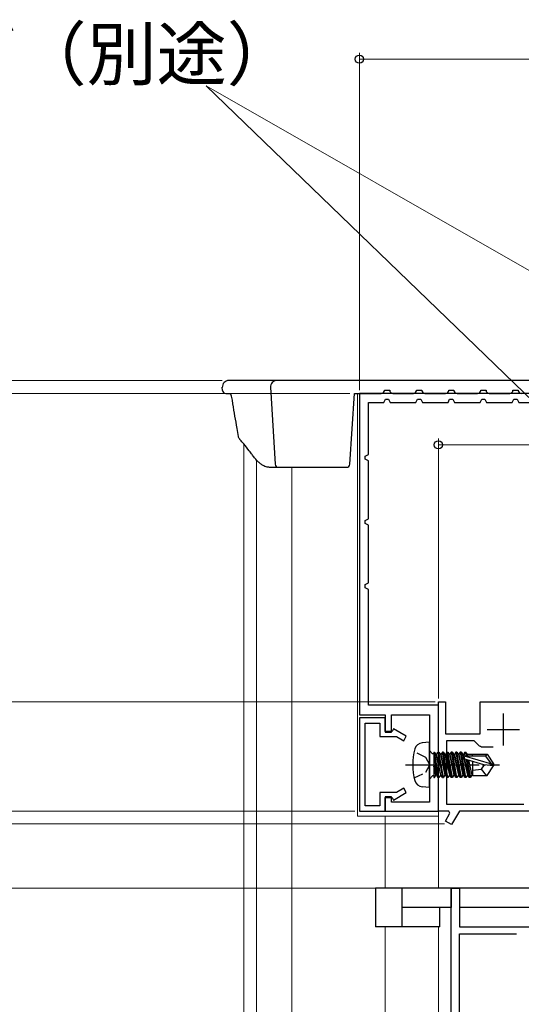
# Model space of a CAD drawing. Extents: x 105 to 1155, y 126 to 1692.
# Drawn here: x 304 to 382, y 1341 to 1494 of the extents above; entities that cross this region are included whole.
import ezdxf

# ---------------------------------------------------------------- set-up
doc = ezdxf.new("R2010")
doc.units = 0
doc.linetypes.add('YCENTER_1', pattern=[13, 10, -1, 1, -1])
doc.linetypes.add('YHIDDEN_1', pattern=[4, 3, -1])
for name, color, linetype, lineweight in [('YKK_11', 7, 'CONTINUOUS', 30), ('YKK_12', 2, 'CONTINUOUS', 13), ('YKK_13', 4, 'CONTINUOUS', 30), ('YKK_D', 6, 'CONTINUOUS', 13)]:
    doc.layers.add(name, color=color, linetype=linetype, lineweight=lineweight)
doc.styles.add('text-b', font='txt')

msp = doc.modelspace()

# ---------------------------------------------------------------- linework, layer by layer
at = {"layer": 'YKK_11', "color": 30, "linetype": 'ByBlock', "lineweight": -2, "ltscale": 0.5}
for p, q in [((415.7, 1435.86), (356.4, 1435.86)), ((356.4, 1435.86), (356.4, 1385.86)), ((357.8, 1426.36), (357.8, 1434.46)), ((357.8, 1434.46), (360.2, 1434.46)), ((360.2, 1434.46), (360.45, 1434.96)), ((360.45, 1434.96), (360.94, 1434.96)), ((360.94, 1434.96), (361.2, 1434.46)), ((361.2, 1434.46), (365.2, 1434.46)), ((365.2, 1434.46), (365.45, 1434.96)), ((365.45, 1434.96), (365.94, 1434.96)), ((365.94, 1434.96), (366.2, 1434.46)), ((366.2, 1434.46), (370.2, 1434.46)), ((370.2, 1434.46), (370.45, 1434.96)), ((370.45, 1434.96), (370.94, 1434.96)), ((370.94, 1434.96), (371.2, 1434.46)), ((371.2, 1434.46), (375.2, 1434.46)), ((375.2, 1434.46), (375.45, 1434.96)), ((375.45, 1434.96), (375.94, 1434.96)), ((375.94, 1434.96), (376.2, 1434.46)), ((376.2, 1434.46), (380.2, 1434.46)), ((380.2, 1434.46), (380.45, 1434.96)), ((380.45, 1434.96), (380.94, 1434.96)), ((380.94, 1434.96), (381.2, 1434.46)), ((381.2, 1434.46), (385.2, 1434.46)), ((357.3, 1426.1), (357.8, 1426.36)), ((357.3, 1425.61), (357.3, 1426.1)), ((357.8, 1425.36), (357.3, 1425.61)), ((357.8, 1416.36), (357.8, 1425.36)), ((357.3, 1416.1), (357.8, 1416.36)), ((357.3, 1415.61), (357.3, 1416.1)), ((357.8, 1415.36), (357.3, 1415.61)), ((357.8, 1406.36), (357.8, 1415.36)), ((357.3, 1406.1), (357.8, 1406.36)), ((357.3, 1405.61), (357.3, 1406.1)), ((357.8, 1405.36), (357.3, 1405.61)), ((357.8, 1387.36), (357.8, 1405.36)), ((368.7, 1387.36), (357.8, 1387.36)), ((368.7, 1370.86), (368.7, 1387.36)), ((356.4, 1385.86), (360.4, 1385.86)), ((356.4, 1385.36), (356.4, 1370.86)), ((360.4, 1385.36), (356.4, 1385.36)), ((360.4, 1385.86), (360.4, 1383.16)), ((360.4, 1383.26), (360.4, 1385.36)), ((361.4, 1383.16), (361.4, 1385.86)), ((361.4, 1385.86), (367.3, 1385.86)), ((367.3, 1385.86), (367.3, 1372.26)), ((357.3, 1371.66), (357.3, 1384.56)), ((357.3, 1384.56), (359.6, 1384.56)), ((359.6, 1384.56), (359.6, 1382.46)), ((361.72, 1383.63), (361.5, 1383.26)), ((363.7, 1382.49), (361.72, 1383.63)), ((359.6, 1382.46), (362.15, 1382.46)), ((361.5, 1383.26), (360.4, 1383.26)), ((360.4, 1383.16), (361.4, 1383.16)), ((362.15, 1382.46), (363.3, 1381.79)), ((363.3, 1381.79), (363.7, 1382.49)), ((363.3, 1374.42), (362.15, 1373.76)), ((363.7, 1373.73), (363.3, 1374.42)), ((362.15, 1373.76), (359.6, 1373.76)), ((359.6, 1373.76), (359.6, 1371.66)), ((361.4, 1373.06), (360.4, 1373.06)), ((360.4, 1373.06), (360.4, 1370.86)), ((360.4, 1370.86), (360.4, 1372.96)), ((360.4, 1372.96), (361.5, 1372.96)), ((361.4, 1372.26), (361.4, 1373.06)), ((361.5, 1372.96), (361.72, 1372.58)), ((361.72, 1372.58), (363.7, 1373.73)), ((359.6, 1371.66), (357.3, 1371.66)), ((367.3, 1372.26), (361.4, 1372.26)), ((356.4, 1370.86), (360.4, 1370.86)), ((360.4, 1370.86), (368.7, 1370.86))]:
    msp.add_line(p, q, dxfattribs=at)
at = {"layer": 'YKK_11', "color": 211, "linetype": 'ByBlock', "lineweight": -2, "ltscale": 0.5}
for p, q in [((368.7, 1378.52), (368.7, 1387.86)), ((368.7, 1387.86), (369.8, 1387.86)), ((369.8, 1387.86), (369.8, 1382.86)), ((375.2, 1387.86), (444, 1387.86)), ((375.2, 1382.86), (375.2, 1387.86)), ((369.8, 1382.86), (375.2, 1382.86)), ((370, 1371.86), (370, 1381.86)), ((370, 1381.86), (374.2, 1381.86)), ((374.2, 1381.86), (374.91, 1381.15)), ((375.61, 1380.86), (377.2, 1380.86)), ((368.82, 1378.33), (368.7, 1378.52)), ((368.7, 1377.6), (368.82, 1377.78)), ((368.7, 1370.86), (368.7, 1377.6)), ((368.82, 1377.78), (368.82, 1378.33)), ((382, 1371.86), (370, 1371.86)), ((370.3, 1370.86), (368.7, 1370.86)), ((369.79, 1369.3), (370.49, 1370.52)), ((370.49, 1370.52), (370.3, 1370.86)), ((371.96, 1370.86), (370.74, 1368.75)), ((384.04, 1370.86), (371.96, 1370.86)), ((370.74, 1368.75), (369.79, 1369.3))]:
    msp.add_line(p, q, dxfattribs=at)
at = {"layer": 'YKK_11', "color": 211, "ltscale": 0.5}
for p, q in [((378.8, 1386.06), (378.8, 1381.06)), ((376.3, 1383.56), (381.3, 1383.56))]:
    msp.add_line(p, q, dxfattribs=at)
at = {"layer": 'YKK_11', "linetype": 'ByBlock', "lineweight": -2, "ltscale": 0.5}
for p, q in [((370.7, 1241.16), (370.7, 1358.86)), ((370.7, 1358.86), (372, 1358.86)), ((372, 1358.86), (372, 1352.86)), ((372, 1352.86), (393.7, 1352.86)), ((372, 1236.76), (372, 1351.76)), ((372, 1351.76), (380.87, 1351.76))]:
    msp.add_line(p, q, dxfattribs=at)
at = {"layer": 'YKK_11', "color": 211, "linetype": 'ByBlock', "lineweight": -2, "ltscale": 0.5}
msp.add_arc((375.61, 1381.86), 1, 225, 270, dxfattribs=at)
at = {"layer": 'YKK_12'}
for p, q in [((356.1, 1435.86), (356.1, 1370.06)), ((338.4, 1427.98), (338.4, 1242.36)), ((340.37, 1425.5), (340.37, 1242.36)), ((345.9, 1424.36), (345.9, 1241.16)), ((368.7, 1358.86), (368.7, 1371.36)), ((356.1, 1370.06), (368.7, 1370.06)), ((360.4, 1370.06), (360.4, 1358.86)), ((360.4, 1352.86), (360.4, 1241.16)), ((368.7, 1241.16), (368.7, 1352.86))]:
    msp.add_line(p, q, dxfattribs=at)
at = {"layer": 'YKK_13'}
for p, q in [((338.11, 1437.86), (336.05, 1437.86)), ((343.55, 1437.86), (338.11, 1437.86)), ((415.71, 1437.86), (343.55, 1437.86)), ((335.08, 1436.33), (335.05, 1436.8)), ((335.58, 1435.86), (336.34, 1435.86)), ((342.55, 1436.8), (343.28, 1424.83)), ((354.93, 1424.83), (355.61, 1435.86)), ((355.61, 1435.86), (359.81, 1435.86)), ((360.31, 1436.36), (361.11, 1436.36)), ((361.61, 1435.86), (364.81, 1435.86)), ((365.31, 1436.36), (366.11, 1436.36)), ((366.61, 1435.86), (369.81, 1435.86)), ((370.31, 1436.36), (371.11, 1436.36)), ((371.61, 1435.86), (374.81, 1435.86)), ((375.31, 1436.36), (376.11, 1436.36)), ((376.61, 1435.86), (379.81, 1435.86)), ((380.31, 1436.36), (381.11, 1436.36)), ((336.71, 1434.22), (336.69, 1434.34)), ((342.34, 1424.36), (343.78, 1424.36)), ((343.78, 1424.36), (344.28, 1424.36)), ((344.28, 1424.36), (354.43, 1424.36)), ((358.9, 1358.86), (358.9, 1352.86)), ((363, 1358.86), (358.9, 1358.86)), ((363, 1358.86), (363, 1352.86)), ((370.7, 1358.86), (363, 1358.86)), ((370.7, 1358.86), (370.7, 1355.86)), ((397, 1358.86), (370.7, 1358.86)), ((370.7, 1355.86), (363, 1355.86)), ((368.9, 1352.86), (368.9, 1355.86)), ((397, 1355.86), (372, 1355.86)), ((363, 1352.86), (358.9, 1352.86)), ((368.9, 1352.86), (363, 1352.86))]:
    msp.add_line(p, q, dxfattribs=at)
at = {"layer": 'YKK_13', "linetype": 'Continuous', "ltscale": 0.5}
for p, q in [((367.3, 1381.56), (366.18, 1381.46)), ((367.3, 1374.56), (367.3, 1381.56)), ((367.8, 1379.79), (367.3, 1380.29)), ((368, 1379.79), (367.8, 1379.79)), ((368, 1380.04), (368, 1376.08)), ((368, 1380.04), (368.09, 1380.04)), ((368, 1379.54), (368.61, 1376.08)), ((368.79, 1376.08), (368.09, 1380.04)), ((368.09, 1380.04), (368.31, 1379.66)), ((368.31, 1379.66), (369.01, 1376.46)), ((368.39, 1379.66), (368.31, 1379.66)), ((368.39, 1379.66), (368.61, 1380.04)), ((369.09, 1376.46), (368.39, 1379.66)), ((368.61, 1380.04), (369.31, 1376.08)), ((368.61, 1380.04), (368.79, 1380.04)), ((369.49, 1376.08), (368.79, 1380.04)), ((368.79, 1380.04), (369.01, 1379.66)), ((369.01, 1379.66), (369.71, 1376.46)), ((369.09, 1379.66), (369.01, 1379.66)), ((369.31, 1380.04), (369.09, 1379.66)), ((369.09, 1379.66), (369.79, 1376.46)), ((370.01, 1376.08), (369.31, 1380.04)), ((369.49, 1380.04), (369.31, 1380.04)), ((370.19, 1376.08), (369.49, 1380.04)), ((369.49, 1380.04), (369.71, 1379.66)), ((369.71, 1379.66), (370.41, 1376.46)), ((369.79, 1379.66), (369.71, 1379.66)), ((370.01, 1380.04), (369.79, 1379.66)), ((369.79, 1379.66), (370.49, 1376.46)), ((370.71, 1376.08), (370.01, 1380.04)), ((370.01, 1380.04), (370.19, 1380.04)), ((370.89, 1376.08), (370.19, 1380.04)), ((370.19, 1380.04), (370.41, 1379.66)), ((370.41, 1379.66), (371.11, 1376.46)), ((370.49, 1379.66), (370.41, 1379.66)), ((370.71, 1380.04), (370.49, 1379.66)), ((370.49, 1379.66), (371.19, 1376.46)), ((370.71, 1380.04), (371.41, 1376.08)), ((370.89, 1380.04), (370.71, 1380.04)), ((370.89, 1380.04), (371.11, 1379.66)), ((371.59, 1376.08), (370.89, 1380.04)), ((371.11, 1379.66), (371.81, 1376.46)), ((371.19, 1379.66), (371.11, 1379.66)), ((371.41, 1380.04), (371.19, 1379.66)), ((371.19, 1379.66), (371.89, 1376.46)), ((371.41, 1380.04), (372.11, 1376.08)), ((371.59, 1380.04), (371.41, 1380.04)), ((371.59, 1380.04), (371.81, 1379.66)), ((372.29, 1376.08), (371.59, 1380.04)), ((371.81, 1379.66), (372.51, 1376.46)), ((371.89, 1379.66), (371.81, 1379.66)), ((372.11, 1380.04), (371.89, 1379.66)), ((371.89, 1379.66), (372.59, 1376.46)), ((372.11, 1380.04), (372.81, 1376.08)), ((372.29, 1380.04), (372.11, 1380.04)), ((372.29, 1380.04), (372.51, 1379.66)), ((372.99, 1376.08), (372.29, 1380.04)), ((372.51, 1379.66), (373.21, 1376.46)), ((372.59, 1379.66), (372.51, 1379.66)), ((372.81, 1380.04), (372.59, 1379.66)), ((372.59, 1379.66), (373.29, 1376.46)), ((372.68, 1378.98), (372.73, 1379.47)), ((372.73, 1379.47), (376.94, 1378.21)), ((372.92, 1379.41), (372.81, 1380.04)), ((372.81, 1380.04), (372.99, 1380.04)), ((376.09, 1379.41), (372.95, 1379.41)), ((373.21, 1379.66), (372.99, 1380.04)), ((372.99, 1380.04), (373.1, 1379.41)), ((373.26, 1379.41), (373.21, 1379.66)), ((374, 1379.66), (373.21, 1379.66)), ((374, 1379.41), (374, 1379.71)), ((374, 1379.71), (376.29, 1379.71)), ((376.09, 1379.41), (376.29, 1379.71)), ((376.94, 1378.21), (376.09, 1379.41)), ((376.29, 1379.71), (377.3, 1378.21)), ((368, 1378.26), (368.39, 1376.46)), ((368.31, 1376.46), (368, 1377.86)), ((375.79, 1378.06), (372.68, 1378.98)), ((373.02, 1378.88), (373.51, 1376.08)), ((373.2, 1378.83), (373.69, 1376.08)), ((373.4, 1378.77), (373.91, 1376.46)), ((374, 1378.59), (374, 1376.41)), ((375.4, 1377.36), (375.9, 1378.06)), ((377.3, 1377.91), (375.79, 1378.06)), ((376.29, 1376.41), (377.3, 1377.91)), ((376.94, 1378.21), (377.3, 1378.21)), ((377.3, 1378.21), (377.3, 1377.91)), ((367.8, 1376.33), (367.3, 1375.83)), ((368, 1376.33), (367.8, 1376.33)), ((368, 1376.57), (368.09, 1376.08)), ((368, 1376.08), (368.09, 1376.08)), ((368.09, 1376.08), (368.31, 1376.46)), ((368.39, 1376.46), (368.31, 1376.46)), ((368.39, 1376.46), (368.61, 1376.08)), ((368.61, 1376.08), (368.79, 1376.08)), ((369.01, 1376.46), (368.79, 1376.08)), ((369.09, 1376.46), (369.01, 1376.46)), ((369.31, 1376.08), (369.09, 1376.46)), ((369.31, 1376.08), (369.49, 1376.08)), ((369.71, 1376.46), (369.49, 1376.08)), ((369.79, 1376.46), (369.71, 1376.46)), ((369.79, 1376.46), (370.01, 1376.08)), ((370.19, 1376.08), (370.01, 1376.08)), ((370.41, 1376.46), (370.19, 1376.08)), ((370.49, 1376.46), (370.41, 1376.46)), ((370.71, 1376.08), (370.49, 1376.46)), ((370.89, 1376.08), (370.71, 1376.08)), ((371.11, 1376.46), (370.89, 1376.08)), ((371.19, 1376.46), (371.11, 1376.46)), ((371.41, 1376.08), (371.19, 1376.46)), ((371.59, 1376.08), (371.41, 1376.08)), ((371.81, 1376.46), (371.59, 1376.08)), ((371.89, 1376.46), (371.81, 1376.46)), ((372.11, 1376.08), (371.89, 1376.46)), ((372.29, 1376.08), (372.11, 1376.08)), ((372.51, 1376.46), (372.29, 1376.08)), ((372.59, 1376.46), (372.51, 1376.46)), ((372.81, 1376.08), (372.59, 1376.46)), ((372.99, 1376.08), (372.81, 1376.08)), ((373.21, 1376.46), (372.99, 1376.08)), ((373.29, 1376.46), (373.21, 1376.46)), ((373.51, 1376.08), (373.29, 1376.46)), ((373.69, 1376.08), (373.51, 1376.08)), ((373.91, 1376.46), (373.69, 1376.08)), ((373.99, 1376.46), (373.91, 1376.46)), ((374, 1377.22), (375.4, 1377.36)), ((374, 1376.41), (376.29, 1376.41)), ((376.21, 1376.41), (375.4, 1377.36)), ((366.18, 1374.66), (367.3, 1374.56))]:
    msp.add_line(p, q, dxfattribs=at)
at = {"layer": 'YKK_13', "linetype": 'YHIDDEN_1', "ltscale": 0.5}
for p, q in [((366.75, 1379.2), (364.94, 1380.11)), ((367.36, 1378.06), (366.75, 1379.2)), ((366.75, 1376.91), (367.36, 1378.06)), ((364.94, 1376.01), (366.75, 1376.91))]:
    msp.add_line(p, q, dxfattribs=at)
at = {"layer": 'YKK_13', "linetype": 'YCENTER_1', "ltscale": 0.5}
msp.add_line((363.55, 1378.06), (378.23, 1378.06), dxfattribs=at)
at = {"layer": 'YKK_13'}
for centre, radius, start, end in [((336.05, 1436.86), 1, 90, 183.5), ((343.55, 1436.86), 1, 90, 183.5), ((335.58, 1436.36), 0.5, 183.5, 270), ((359.81, 1436.36), 0.5, 270, 356.5), ((359.81, 1436.36), 0.5, 356.5, 0), ((361.61, 1436.36), 0.5, 180, 183.5), ((361.61, 1436.36), 0.5, 183.5, 270), ((364.81, 1436.36), 0.5, 270, 356.5), ((364.81, 1436.36), 0.5, 356.5, 0), ((366.61, 1436.36), 0.5, 180, 183.5), ((366.61, 1436.36), 0.5, 183.5, 270), ((369.81, 1436.36), 0.5, 270, 356.5), ((369.81, 1436.36), 0.5, 356.5, 0), ((371.61, 1436.36), 0.5, 180, 183.5), ((371.61, 1436.36), 0.5, 183.5, 270), ((374.81, 1436.36), 0.5, 270, 356.5), ((374.81, 1436.36), 0.5, 356.5, 0), ((376.61, 1436.36), 0.5, 180, 183.5), ((376.61, 1436.36), 0.5, 183.5, 270), ((379.81, 1436.36), 0.5, 270, 356.5), ((379.81, 1436.36), 0.5, 356.5, 0), ((381.61, 1436.36), 0.5, 180, 183.5), ((381.61, 1436.36), 0.5, 183.5, 270), ((343.78, 1424.86), 0.5, 183.5, 270), ((354.43, 1424.86), 0.5, 270, 356.5)]:
    msp.add_arc(centre, radius, start, end, dxfattribs=at)
at = {"layer": 'YKK_13', "linetype": 'Continuous', "ltscale": 0.5}
for centre, radius, start, end in [((366.29, 1380.17), 1.3, 95, 164.1192), ((373.7, 1378.06), 9, 164.1192, 195.8809), ((366.29, 1375.95), 1.3, 195.8809, 265)]:
    msp.add_arc(centre, radius, start, end, dxfattribs=at)
at = {"layer": 'YKK_13'}
for points, knots in [([(336.69, 1434.34), (336.68, 1434.4), (336.64, 1434.65), (336.57, 1435.02), (336.48, 1435.42), (336.41, 1435.69), (336.37, 1435.82), (336.36, 1435.86)], [0, 0, 0, 0, 0.0659638, 0.2553306, 0.4448254, 0.6292188, 0.7429337, 0.7429337, 0.7429337, 0.7429337]), ([(337.57, 1429.14), (337.5, 1429.56), (337.2, 1431.26), (336.92, 1432.95), (336.71, 1434.23)], [0, 0, 0, 0, 0.249866, 1, 1, 1, 1]), ([(337.83, 1428.63), (337.81, 1428.66), (337.71, 1428.75), (337.62, 1428.93), (337.59, 1429.08), (337.58, 1429.14)], [0, 0, 0, 0, 0.183793, 0.675667, 1, 1, 1, 1]), ([(339.69, 1426.33), (339.55, 1426.52), (339.14, 1427.09), (338.52, 1427.86), (338.01, 1428.42), (337.83, 1428.63)], [0, 0, 0, 0, 0.25033, 0.72173, 1, 1, 1, 1]), ([(342.32, 1424.37), (342.28, 1424.37), (342.13, 1424.36), (341.85, 1424.43), (341.49, 1424.58), (341.11, 1424.82), (340.69, 1425.16), (340.27, 1425.59), (339.94, 1425.98), (339.75, 1426.26), (339.7, 1426.33)], [0, 0, 0, 0, 0.043772, 0.164861, 0.300438, 0.451311, 0.610554, 0.773387, 0.935237, 1, 1, 1, 1])]:
    msp.add_open_spline(points, degree=3, knots=knots, dxfattribs=at)
at = {"layer": 'YKK_D'}
for p, q in [((356.4, 1436.36), (356.4, 1488.86)), ((443.5, 1487.86), (356.4, 1487.86)), ((414.36, 1404.77), (332.53, 1483.71)), ((406.62, 1441.36), (332.53, 1483.71)), ((335.04, 1437.86), (243.9, 1437.86)), ((354.9, 1435.86), (243.9, 1435.86)), ((354.6, 1435.86), (243.9, 1435.86)), ((368.7, 1388.36, 0), (368.7, 1428.86, 0)), ((368.7, 1427.86, 0), (475.7, 1427.86, 0)), ((368.2, 1387.86), (263.9, 1387.86)), ((355.7, 1370.86), (243.9, 1370.86)), ((355.7, 1370.86), (243.9, 1370.86)), ((355.7, 1370.86), (263.9, 1370.86)), ((355.7, 1370.86), (263.9, 1370.86)), ((369.63, 1368.86), (263.9, 1368.86)), ((370, 1358.86), (243.9, 1358.86)), ((370, 1358.86), (263.9, 1358.86))]:
    msp.add_line(p, q, dxfattribs=at)
at = {"layer": 'YKK_D', "ltscale": 1.5}
msp.add_line((370, 1358.86), (243.9, 1358.86), dxfattribs=at)
at = {"layer": 'YKK_D', "linetype": 'ByBlock', "lineweight": -2}
for centre in [(356.4, 1487.86), (368.7, 1427.86, 0)]:
    msp.add_circle(centre, 0.637, dxfattribs=at)

# ---------------------------------------------------------------- texts
at = {"layer": 'YKK_D', "style": 'text-b'}
msp.add_text('シーリング（別途）', height=8, dxfattribs=at).set_placement((248.44, 1484.67))

doc.saveas('drawing.dxf')
